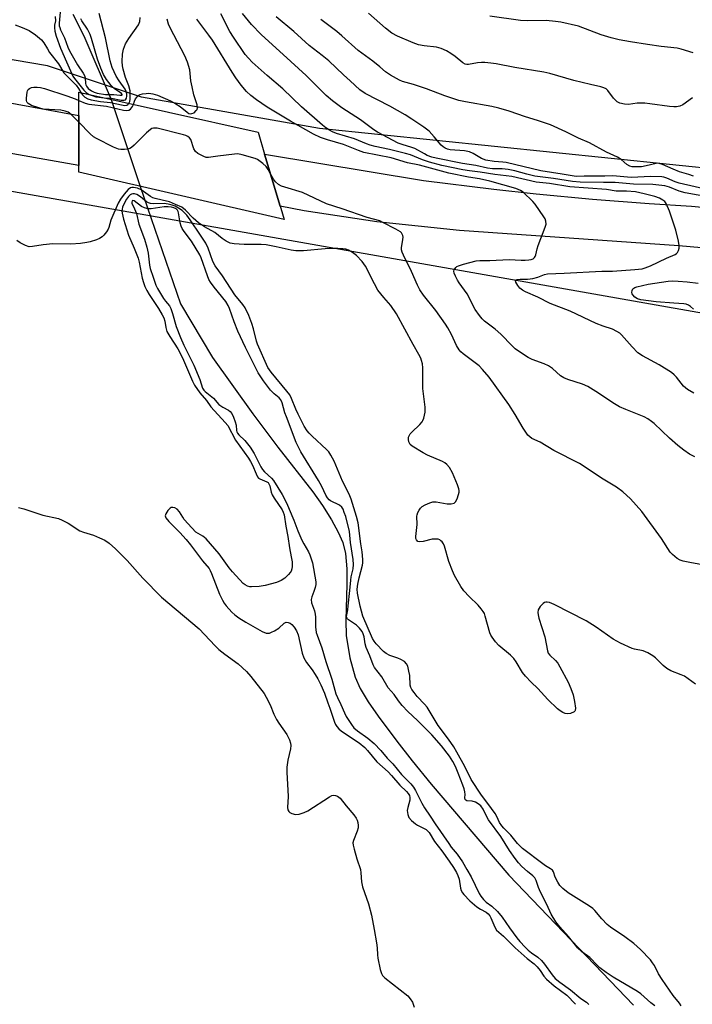
# Model space of a CAD drawing. Units: inches. Extents: x 1285766 to 1291766, y 549449 to 553450.
# Drawn here: x 1291389 to 1291618, y 551117 to 551453 of the extents above; entities that cross this region are included whole.
import ezdxf

# ---------------------------------------------------------------- set-up
doc = ezdxf.new("R2010")
doc.units = ezdxf.units.IN
doc.header["$MEASUREMENT"] = 0
for name, color, linetype in [('BRIDGE-Bridge', 2, 'Continuous'), ('HYDRO-Hidden Single Line Stream', 5, 'Continuous'), ('HYDRO-Single Line Stream', 4, 'Continuous'), ('NTRL-Trees', 3, 'Continuous'), ('TRANS-Road', 130, 'Continuous'), ('Undefined', 1, 'Continuous')]:
    doc.layers.add(name, color=color, linetype=linetype)

msp = doc.modelspace()

# ---------------------------------------------------------------- linework, layer by layer
at = {"layer": 'BRIDGE-Bridge'}
msp.add_lwpolyline([(1291477.76, 551388.85), (1291478.92, 551384.94), (1291408.89, 551401.04), (1291408.89, 551403.32), (1291408.89, 551420.44), (1291408.89, 551428.4), (1291470.07, 551414.72), (1291472.27, 551407.29), (1291477.58, 551389.46)], close=True, dxfattribs=at)
at = {"layer": 'HYDRO-Hidden Single Line Stream'}
msp.add_line((1291419.85, 551425.95), (1291429.81, 551396.23), dxfattribs=at)
at = {"layer": 'HYDRO-Single Line Stream'}
for points in [[(1291406.78, 551455.07), (1291410.6, 551447.64), (1291419.85, 551425.95)], [(1291429.81, 551396.23), (1291443.6, 551356.12), (1291454.53, 551337.86), (1291468.29, 551318.64), (1291476.78, 551307.25), (1291488.75, 551291.98), (1291492, 551287.32), (1291495.05, 551282.44), (1291497.36, 551278.22), (1291498.89, 551274.73), (1291499.8, 551270.9), (1291500.25, 551265.75), (1291500.28, 551260.46), (1291499.93, 551248.06), (1291500.11, 551243), (1291501.37, 551235.36), (1291503.1, 551228.73), (1291504.84, 551224.86), (1291507.58, 551220.33), (1291511.02, 551215.41), (1291517.4, 551206.92), (1291522.58, 551200.16), (1291529.07, 551192.19), (1291555.58, 551161.17), (1291598.1, 551116.75)]]:
    msp.add_lwpolyline(points, dxfattribs=at)
at = {"layer": 'NTRL-Trees'}
for points in [[(1291765.78, 552072.38), (1291765.72, 551391.7), (1291630.25, 551401.69), (1291491, 551416), (1291430.25, 551426.69), (1291398.13, 551437.44), (1291369.29, 551442.23), (1291355.93, 551464.17)], [(1290893.24, 551435.39), (1290909, 551441.69), (1291059.09, 551441.16), (1291220.14, 551423.84), (1291637.5, 551350.24), (1291672.37, 551325.21), (1291724.34, 551283.21), (1291747.67, 551270.88), (1291765.71, 551269.05), (1291765.7, 551113.74)]]:
    msp.add_lwpolyline(points, dxfattribs=at)
at = {"layer": 'TRANS-Road'}
for points in [[(1290886.44, 551456.76), (1290888.61, 551475.9), (1290902.21, 551475.56), (1291078.02, 551468.49), (1291102.7, 551467.7), (1291117.5, 551466.94), (1291132.28, 551465.96), (1291147.05, 551464.77), (1291161.79, 551463.37), (1291176.52, 551461.75), (1291196.12, 551459.26), (1291215.66, 551456.39), (1291230.28, 551453.99), (1291240.01, 551452.27), (1291346.84, 551431.84), (1291408.89, 551420.44), (1291408.89, 551403.32), (1291316.07, 551419.78), (1291233.41, 551435.93), (1291168.71, 551446.07), (1291105.09, 551449.76), (1291049.66, 551451.39), (1290966.8, 551454.54)], [(1291765.72, 551363.76), (1291765.62, 551363.77), (1291747.68, 551365.06), (1291689.06, 551369.3), (1291686.16, 551369.56), (1291649.57, 551372.76), (1291613.63, 551375.91), (1291538.71, 551381.21), (1291510.58, 551384.14), (1291485.8, 551387.89), (1291477.58, 551389.46), (1291472.27, 551407.29), (1291526.44, 551398.27), (1291550.45, 551395.26), (1291564.88, 551393.7), (1291584.15, 551391.91), (1291603.44, 551390.42), (1291617.93, 551389.53), (1291692.43, 551382.4), (1291741.62, 551380.84), (1291765.72, 551381.79)]]:
    msp.add_lwpolyline(points, close=True, dxfattribs=at)
at = {"layer": 'Undefined'}
for points, elevation in [([(1291400.85, 551454.17), (1291400.89, 551452.78), (1291400.61, 551451.23), (1291400.57, 551450.38), (1291400.73, 551449.22), (1291401.12, 551447.47), (1291402.64, 551443.43), (1291404.71, 551438.77), (1291406.44, 551434.63), (1291406.81, 551433.88), (1291407.39, 551433.04), (1291410.62, 551429.04), (1291411.37, 551428.29), (1291412.4, 551427.62)], 398), ([(1291402.52, 551455.67), (1291402.19, 551451.9), (1291402.21, 551451.09), (1291402.34, 551450.43), (1291402.66, 551449.62), (1291403.94, 551446.96), (1291405.07, 551443.77), (1291405.66, 551442.52), (1291408.37, 551437.71), (1291410.4, 551434.86), (1291410.82, 551434.12), (1291411.01, 551433.33), (1291411.12, 551431.38), (1291411.26, 551430.86), (1291411.5, 551430.39), (1291412.11, 551429.65), (1291413.17, 551428.87), (1291414.06, 551428.43), (1291415.16, 551428.11), (1291417.99, 551427.58), (1291420.87, 551427.63), (1291422.89, 551427.38), (1291423.52, 551427.38), (1291423.65, 551427.46), (1291423.67, 551427.59), (1291423.39, 551427.96), (1291420.93, 551429.69), (1291419.88, 551430.66), (1291418.33, 551432.76), (1291417.32, 551434.39), (1291416.33, 551436.62), (1291415.19, 551439.66), (1291413.18, 551446.75), (1291412.71, 551448.13), (1291411.84, 551449.92), (1291409.94, 551452.77), (1291409.61, 551453.45)], 396), ([(1291417.54, 551426.47), (1291420.06, 551426.31), (1291423.32, 551425.69), (1291424.36, 551425.65), (1291424.75, 551425.82), (1291425.11, 551426.35), (1291425.24, 551427.07), (1291425.22, 551427.84), (1291425.03, 551428.66), (1291424.66, 551429.44), (1291422.59, 551432.24), (1291421.62, 551433.91), (1291420.3, 551436.86), (1291419.55, 551439.12), (1291417.95, 551446.93), (1291415.8, 551455.21)], 398), ([(1291425.97, 551424.58), (1291426.22, 551425.16), (1291426.37, 551425.99), (1291426.44, 551427.74), (1291426.37, 551428.89), (1291425.9, 551430.57), (1291424.75, 551433.37), (1291423.96, 551436.25), (1291423.8, 551437.41), (1291423.7, 551438.86), (1291423.82, 551441.4), (1291424.16, 551443.07), (1291424.81, 551444.94), (1291425.88, 551446.67), (1291429.2, 551451.39), (1291429.69, 551452.56), (1291429.8, 551453.85)], 400), ([(1291427.51, 551424.24), (1291427.87, 551425.29), (1291428.26, 551426.08), (1291428.73, 551426.8), (1291429.31, 551427.38), (1291429.8, 551427.62), (1291430.64, 551427.83), (1291431.82, 551427.99), (1291432.72, 551428.02), (1291434.09, 551427.83), (1291435.72, 551427.39), (1291440.19, 551425.44), (1291441.98, 551424.46), (1291443.46, 551423.53), (1291445.79, 551421.56), (1291446.45, 551421.17), (1291446.96, 551421.06), (1291447.48, 551421.09), (1291448.19, 551421.39), (1291448.96, 551422.1), (1291449.23, 551422.53), (1291449.35, 551423.01), (1291449.22, 551424.08), (1291448.14, 551427.46), (1291447.49, 551430.23), (1291447.13, 551432.24), (1291446.69, 551436.05), (1291445.96, 551438.64), (1291445.03, 551440.79), (1291439.99, 551450.41), (1291439.5, 551451.61), (1291439.02, 551453.29)], 402), ([(1291619.08, 551303.99), (1291617.2, 551304.86), (1291615.29, 551306.16), (1291613.27, 551307.77), (1291610.34, 551310.33), (1291605.2, 551315.31), (1291604.29, 551316.05), (1291603.05, 551316.87), (1291601.74, 551317.54), (1291595.45, 551320.07), (1291593.32, 551321.06), (1291591.01, 551322.34), (1291586.19, 551325.7), (1291582.56, 551327.93), (1291580.68, 551328.75), (1291575.73, 551330.36), (1291574.39, 551330.88), (1291573.22, 551331.61), (1291570.44, 551334.04), (1291569.07, 551334.96), (1291567.61, 551335.69), (1291563.48, 551337.17), (1291562.17, 551337.83), (1291559.17, 551339.75), (1291557.73, 551340.79), (1291556.69, 551341.8), (1291552.88, 551345.84), (1291550.87, 551347.51), (1291547.31, 551350.19), (1291546.51, 551351.02), (1291545.6, 551352.14), (1291544.12, 551354.27), (1291541.32, 551359.57), (1291538.64, 551363.28), (1291538.02, 551364.28), (1291537.38, 551365.55), (1291536.97, 551366.58), (1291536.85, 551367.33), (1291536.96, 551367.78), (1291537.47, 551368.57), (1291537.88, 551368.89), (1291538.38, 551369.14), (1291540.14, 551369.72), (1291544.46, 551370.85), (1291545.64, 551370.94), (1291549.06, 551370.94), (1291555.68, 551371.31), (1291559.77, 551371.03), (1291561.2, 551371.03), (1291562.36, 551371.13), (1291563.2, 551371.29), (1291563.88, 551371.57), (1291564.37, 551371.97), (1291564.6, 551372.33), (1291564.78, 551372.86), (1291565.2, 551374.9), (1291565.54, 551376.04), (1291568.02, 551382.32), (1291568.26, 551383.39), (1291568.23, 551384.38), (1291567.97, 551385.14), (1291567.54, 551385.88), (1291564.53, 551390.21), (1291563.78, 551391.04), (1291560.44, 551394.25), (1291559.5, 551394.86), (1291557.93, 551395.49), (1291549.11, 551398.08), (1291545.56, 551398.82), (1291541.77, 551399.38), (1291535.08, 551400.78), (1291525.08, 551403.48), (1291521.06, 551404.31), (1291515.38, 551405.97), (1291506.11, 551407.86), (1291504.26, 551408.48), (1291499.14, 551410.49), (1291493.72, 551412.11), (1291491.29, 551412.92), (1291488.96, 551414.09), (1291481.14, 551418.51), (1291473.15, 551423.28), (1291469.45, 551425.78), (1291467.53, 551427.27), (1291466.09, 551428.65), (1291464.29, 551430.81), (1291462.47, 551433.33), (1291461.19, 551435.28), (1291454.43, 551446.18), (1291453.25, 551447.86), (1291449.13, 551453.26)], 404), ([(1291618.74, 551325.64), (1291616.48, 551326.95), (1291615.8, 551327.46), (1291615.22, 551328.02), (1291612.76, 551331.16), (1291611.96, 551331.97), (1291611.09, 551332.71), (1291606.82, 551335.33), (1291601.16, 551338.41), (1291599.64, 551339.46), (1291597.64, 551341.5), (1291594.03, 551345.57), (1291593.4, 551346.14), (1291592.44, 551346.77), (1291590.9, 551347.55), (1291587.74, 551348.53), (1291585.32, 551349.45), (1291576.49, 551353.63), (1291569.67, 551356.27), (1291565.47, 551358.38), (1291561.24, 551360.25), (1291560.23, 551360.8), (1291559.33, 551361.52), (1291558.62, 551362.38), (1291557.96, 551363.5), (1291557.88, 551364.08), (1291558.07, 551364.33), (1291558.41, 551364.51), (1291559.39, 551364.62), (1291561.95, 551364.56), (1291563.73, 551364.8), (1291565.45, 551365.23), (1291567.71, 551366.19), (1291568.81, 551366.44), (1291574.44, 551366.61), (1291587.3, 551367.26), (1291590.92, 551367.35), (1291598.6, 551367.85), (1291601.03, 551368.14), (1291602.1, 551368.39), (1291603.92, 551369.1), (1291609.37, 551371.74), (1291612.38, 551373.03), (1291612.81, 551373.31), (1291613.17, 551373.64), (1291613.49, 551374.36), (1291613.65, 551375.19), (1291613.71, 551376.05), (1291613.51, 551377.51), (1291612.51, 551381.25), (1291610.43, 551387.75), (1291609.24, 551390.4), (1291608.75, 551391.07), (1291608.16, 551391.59), (1291606.95, 551392.25), (1291605.33, 551392.81), (1291601.76, 551393.73), (1291598.79, 551394.33), (1291595.69, 551394.61), (1291592.2, 551394.64), (1291588.89, 551395.16), (1291576.35, 551396.13), (1291569.49, 551397.25), (1291564.94, 551397.65), (1291556.55, 551399.63), (1291550.82, 551400.32), (1291545.81, 551401.13), (1291542.17, 551401.51), (1291539.87, 551401.92), (1291532.74, 551403.41), (1291528.46, 551404.54), (1291526.15, 551405.31), (1291522.01, 551407), (1291520.36, 551407.52), (1291514.85, 551408.84), (1291509.93, 551409.86), (1291508.3, 551410.26), (1291507.02, 551410.73), (1291502.97, 551412.52), (1291496.74, 551414.33), (1291495.4, 551414.9), (1291494.39, 551415.45), (1291493.19, 551416.23), (1291492.05, 551417.14), (1291484.87, 551423.42), (1291478.48, 551429.56), (1291473.16, 551434.09), (1291468.02, 551438.68), (1291466.78, 551439.95), (1291465.67, 551441.3), (1291461.62, 551447.17), (1291460.44, 551449.16), (1291457.27, 551455.16)], 406), ([(1291627.8, 551391.87), (1291615.69, 551394.04), (1291613.71, 551394.57), (1291610.39, 551396), (1291608.8, 551396.46), (1291604.69, 551396.85), (1291598.06, 551397.04), (1291591.84, 551397.62), (1291587.84, 551397.52), (1291579.88, 551397.72), (1291577.34, 551397.91), (1291570.85, 551398.94), (1291564.47, 551399.75), (1291561.77, 551400.37), (1291557.62, 551401.55), (1291555.33, 551402.02), (1291553.27, 551402.23), (1291550, 551402.27), (1291548.31, 551402.44), (1291544.29, 551403.36), (1291539.79, 551404.08), (1291530.84, 551405.87), (1291529.32, 551406.25), (1291527.76, 551406.82), (1291526.76, 551407.31), (1291523.56, 551409.17), (1291522.52, 551409.57), (1291519.19, 551410.53), (1291517.83, 551411.02), (1291510.73, 551414.69), (1291509.52, 551415.5), (1291505.02, 551418.99), (1291498.63, 551423.08), (1291495.45, 551425.41), (1291493.3, 551427.25), (1291486.38, 551434.05), (1291481.23, 551438.91), (1291471.11, 551448.13), (1291467.83, 551451.49), (1291464.67, 551455.25)], 408), ([(1291623.17, 551395.15), (1291613.66, 551397.29), (1291612.38, 551397.76), (1291609.51, 551399.1), (1291608.49, 551399.41), (1291607.76, 551399.53), (1291603.99, 551399.56), (1291597.31, 551399.33), (1291591.07, 551399.8), (1291588.31, 551399.7), (1291581.24, 551399.74), (1291578.6, 551399.62), (1291573.75, 551400.42), (1291566.52, 551401.5), (1291554.62, 551404.37), (1291553.52, 551404.53), (1291550.59, 551404.72), (1291547.7, 551405.18), (1291546.2, 551405.76), (1291543.39, 551407.46), (1291542.1, 551408.01), (1291540.41, 551408.35), (1291535.61, 551408.67), (1291534.66, 551408.9), (1291533.87, 551409.28), (1291533.14, 551409.77), (1291532.51, 551410.35), (1291530.11, 551413.21), (1291528.38, 551415.07), (1291527.53, 551415.82), (1291526.59, 551416.5), (1291522.47, 551419.24), (1291520.19, 551420.62), (1291515.03, 551423.59), (1291506.61, 551427.99), (1291504.77, 551429.21), (1291501.47, 551432.26), (1291499.12, 551434.26), (1291494.12, 551439.08), (1291491.86, 551440.93), (1291487.47, 551444.28), (1291482.21, 551449.05), (1291476.15, 551454.16)], 410), ([(1291618.55, 551399.77), (1291616.97, 551400.32), (1291613.81, 551401.2), (1291611.65, 551402.08), (1291607.96, 551403.76), (1291606.9, 551404.1), (1291606.36, 551404.14), (1291605.8, 551404.08), (1291602.46, 551403.21), (1291600.85, 551402.96), (1291598.44, 551402.88), (1291597.65, 551402.96), (1291596.86, 551403.17), (1291595.87, 551403.71), (1291593.85, 551405.41), (1291592.61, 551406.17), (1291588.93, 551407.9), (1291583.1, 551411.05), (1291579.33, 551412.69), (1291575.06, 551414.89), (1291569.78, 551417.26), (1291565.39, 551418.72), (1291561.3, 551419.94), (1291555.67, 551421.87), (1291552.14, 551422.94), (1291549.74, 551423.47), (1291540.81, 551425.08), (1291538.57, 551425.61), (1291533.77, 551427.2), (1291527.53, 551429.55), (1291523.06, 551430.99), (1291519.33, 551432.09), (1291518.23, 551432.51), (1291515.19, 551434.19), (1291513.5, 551435.29), (1291511.6, 551437.02), (1291509.18, 551439.01), (1291504.18, 551442.66), (1291498.63, 551447.62), (1291496.86, 551449.09), (1291491.49, 551453.17)], 412), ([(1291618.29, 551426.44), (1291614.95, 551424.07), (1291613.9, 551423.63), (1291612.79, 551423.39), (1291611.91, 551423.35), (1291610.41, 551423.45), (1291603.65, 551424.46), (1291601.92, 551424.63), (1291599.39, 551424.65), (1291596.39, 551424.2), (1291595.03, 551424.25), (1291593.44, 551424.6), (1291592.51, 551425.12), (1291591.34, 551426.34), (1291589.38, 551428.94), (1291588.75, 551429.52), (1291588.02, 551429.92), (1291586.92, 551430.26), (1291583.44, 551430.97), (1291577.72, 551432.42), (1291569.53, 551434.81), (1291567.55, 551435.21), (1291557.62, 551436.85), (1291551.26, 551438.11), (1291549.49, 551438.35), (1291547.4, 551438.54), (1291546.21, 551438.57), (1291544.84, 551438.41), (1291541.82, 551437.85), (1291541.29, 551437.82), (1291540.73, 551437.92), (1291539.84, 551438.43), (1291537.21, 551440.58), (1291535.81, 551441.62), (1291534.33, 551442.46), (1291532.54, 551443.32), (1291530.93, 551443.78), (1291526.7, 551444.22), (1291524.75, 551444.6), (1291522.96, 551445.24), (1291517.57, 551447.54), (1291515.7, 551448.5), (1291513.46, 551450.28), (1291507.75, 551455.35)], 414), ([(1291618.42, 551441.78), (1291614.36, 551443.12), (1291612.98, 551443.46), (1291607.58, 551444.02), (1291602.83, 551444.64), (1291597.05, 551445.52), (1291593.25, 551446.23), (1291590.44, 551446.95), (1291587.11, 551447.91), (1291579.4, 551450.89), (1291573.31, 551452.33), (1291571.54, 551452.56), (1291568.26, 551452.81), (1291561.78, 551452.75), (1291559.5, 551452.86), (1291549.05, 551454.33)], 416), ([(1291387.1, 551451.38), (1291389.56, 551450.5), (1291391.95, 551449.45), (1291394.1, 551447.95), (1291396.13, 551446.31), (1291396.96, 551445.23), (1291398.14, 551443.14), (1291398.91, 551441.97), (1291401.97, 551438.11), (1291403.73, 551435.04), (1291404.61, 551434.04), (1291407.21, 551431.63), (1291408.02, 551430.77), (1291408.79, 551429.68), (1291409.56, 551428.25)], 400), ([(1291408.89, 551418.11), (1291406.3, 551420.78), (1291405.24, 551421.57), (1291404.16, 551421.94), (1291402.7, 551422.2), (1291396.74, 551422.65), (1291395.2, 551423), (1291392.77, 551423.9), (1291391.58, 551424.51), (1291391.25, 551424.86), (1291391.15, 551425.07), (1291391.05, 551425.56), (1291391.05, 551426.39), (1291391.27, 551428.39), (1291391.41, 551428.91), (1291391.64, 551429.36), (1291392.01, 551429.68), (1291392.75, 551429.98), (1291393.53, 551430.09), (1291394.63, 551430.09), (1291395.76, 551429.95), (1291397.18, 551429.61), (1291404.77, 551427.15), (1291407.57, 551426.15), (1291408.89, 551425.58)], 402), ([(1291409.56, 551428.25), (1291410.09, 551427.46), (1291410.95, 551426.69), (1291411.96, 551426.11), (1291413.13, 551425.74), (1291416.21, 551425.2), (1291419.65, 551424.87), (1291423.4, 551424.05), (1291424.53, 551423.87), (1291425.28, 551423.95), (1291425.63, 551424.17), (1291425.97, 551424.58)], 400), ([(1291412.4, 551427.62), (1291413.38, 551427.22), (1291414.65, 551426.86), (1291415.74, 551426.66), (1291417.54, 551426.47)], 398), ([(1291408.89, 551425.58), (1291411.07, 551424.69), (1291412.3, 551424.34), (1291418.29, 551423.57), (1291424.06, 551422.31), (1291425.18, 551422.13), (1291425.95, 551422.21), (1291426.54, 551422.62), (1291427.18, 551423.47), (1291427.51, 551424.24)], 402), ([(1291474.3, 551400.48), (1291473.42, 551402.05), (1291472.75, 551402.99), (1291471.7, 551404), (1291470.33, 551405.11), (1291469.84, 551405.41), (1291469.05, 551405.75), (1291464.58, 551407.05), (1291463.16, 551407.31), (1291461.98, 551407.29), (1291456.33, 551406.59), (1291453.13, 551406.08), (1291452.3, 551406.13), (1291451.51, 551406.39), (1291449.47, 551407.43), (1291448.63, 551408.11), (1291448.11, 551409.11), (1291447.1, 551412.19), (1291446.66, 551412.85), (1291446.08, 551413.3), (1291445.35, 551413.62), (1291444.53, 551413.86), (1291435.64, 551416.08), (1291434.87, 551416.15), (1291434.31, 551416.11), (1291433.79, 551415.95), (1291433.3, 551415.68), (1291431.99, 551414.52), (1291427.75, 551410.32), (1291426.87, 551409.55), (1291426.29, 551409.18), (1291425.56, 551408.93), (1291424.41, 551408.79), (1291423.23, 551408.79), (1291422.38, 551408.94), (1291420.75, 551409.65), (1291414.87, 551412.62), (1291413.84, 551413.21), (1291412.71, 551414.16), (1291408.89, 551418.11)], 402), ([(1291624.29, 551266.62), (1291617.91, 551267.77), (1291615.08, 551268.35), (1291613.99, 551268.68), (1291612.99, 551269.25), (1291611.41, 551270.56), (1291610.62, 551271.41), (1291607.63, 551276.03), (1291600.93, 551285.23), (1291597.11, 551289.6), (1291594.44, 551291.94), (1291592.32, 551293.56), (1291587.76, 551296.36), (1291579.64, 551301.63), (1291570.97, 551306.11), (1291566.23, 551308.99), (1291563.42, 551310.23), (1291562.71, 551310.72), (1291562.11, 551311.33), (1291560.46, 551313.7), (1291557.75, 551318.39), (1291555.62, 551321.77), (1291548.88, 551331.08), (1291546.61, 551333.71), (1291545.42, 551334.97), (1291540.02, 551339.07), (1291539.15, 551339.82), (1291538.59, 551340.46), (1291537.68, 551341.89), (1291535.99, 551345.65), (1291534.76, 551347.96), (1291534.01, 551349.2), (1291530.71, 551353.92), (1291526.51, 551359.15), (1291525.23, 551360.97), (1291524.36, 551362.56), (1291522.32, 551367.24), (1291519.61, 551372.75), (1291519.16, 551373.81), (1291518.97, 551374.56), (1291518.95, 551375.3), (1291519.42, 551378.09), (1291519.47, 551378.91), (1291519.39, 551379.43), (1291519.2, 551379.92), (1291518.93, 551380.37), (1291518.56, 551380.76), (1291517.08, 551381.67), (1291512.62, 551383.97), (1291511.55, 551384.44), (1291507.27, 551385.59), (1291498.73, 551388.59), (1291493.35, 551390.29), (1291485.13, 551394.13), (1291479.1, 551395.92), (1291477.98, 551396.32), (1291477, 551396.9), (1291475.93, 551397.84), (1291475.25, 551398.76), (1291474.3, 551400.48)], 402), ([(1291619.3, 551226.39), (1291615.48, 551229.05), (1291614.41, 551229.55), (1291610.8, 551230.96), (1291609.5, 551231.65), (1291608.21, 551232.68), (1291605.67, 551235.39), (1291604.74, 551236.06), (1291603, 551237.08), (1291601.44, 551237.77), (1291598.41, 551238.32), (1291597.6, 551238.55), (1291593.68, 551240.39), (1291591.13, 551241.77), (1291585.38, 551245.81), (1291581.96, 551248.01), (1291571.07, 551253.6), (1291569.47, 551254.18), (1291568.67, 551254.34), (1291568.16, 551254.34), (1291567.75, 551254.23), (1291567.3, 551253.94), (1291566.32, 551252.88), (1291565.57, 551251.67), (1291565.44, 551250.87), (1291565.54, 551250.02), (1291565.82, 551248.88), (1291567.85, 551242.55), (1291568.75, 551237.73), (1291569.05, 551236.95), (1291569.52, 551236.3), (1291571.54, 551234.42), (1291572.26, 551233.55), (1291573.02, 551232.28), (1291575.84, 551227.03), (1291576.77, 551224.87), (1291577.57, 551222.67), (1291578.01, 551220.4), (1291578.3, 551218.13), (1291578.23, 551217.4), (1291578.14, 551217.19), (1291577.82, 551216.88), (1291576.61, 551216.38), (1291575.53, 551216.21), (1291574.76, 551216.34), (1291574.03, 551216.66), (1291573.09, 551217.22), (1291572.21, 551217.94), (1291568.9, 551221.14), (1291565.52, 551224.89), (1291563.23, 551226.99), (1291561.27, 551229.04), (1291560.22, 551230.36), (1291558.05, 551233.99), (1291557.26, 551235.1), (1291556.12, 551236.22), (1291552.2, 551239.57), (1291551.07, 551240.84), (1291549.85, 551242.4), (1291549.44, 551243.13), (1291549.13, 551243.93), (1291547.5, 551249.6), (1291547.22, 551250.42), (1291546.84, 551251.2), (1291546.19, 551252.09), (1291545.07, 551253.34), (1291542.01, 551256.25), (1291540.19, 551258.18), (1291539.23, 551259.64), (1291537.09, 551263.49), (1291536.37, 551265.06), (1291535.1, 551268.25), (1291533.58, 551273.5), (1291533.23, 551274.27), (1291532.78, 551274.94), (1291532.42, 551275.32), (1291532.01, 551275.62), (1291531.49, 551275.79), (1291530.93, 551275.87), (1291529.47, 551275.79), (1291526.33, 551275.07), (1291525.18, 551274.92), (1291524.48, 551275.08), (1291524.04, 551275.57), (1291523.88, 551276.02), (1291523.82, 551276.76), (1291524.3, 551280.88), (1291524.16, 551283.67), (1291524.27, 551284.2), (1291524.57, 551284.98), (1291524.95, 551285.73), (1291525.41, 551286.42), (1291526.03, 551286.98), (1291527.03, 551287.55), (1291528.61, 551288.28), (1291529.69, 551288.59), (1291530.81, 551288.55), (1291534.53, 551287.9), (1291535.89, 551287.89), (1291536.88, 551288.11), (1291537.2, 551288.32), (1291537.5, 551288.66), (1291538.07, 551289.94), (1291538.59, 551291.9), (1291538.63, 551292.45), (1291538.54, 551293.01), (1291538.08, 551294.39), (1291536.36, 551298.5), (1291535.37, 551300.25), (1291534.45, 551301.35), (1291533.76, 551301.89), (1291533, 551302.32), (1291527.87, 551304.54), (1291526.3, 551305.31), (1291522.57, 551307.57), (1291521.94, 551308.11), (1291521.65, 551308.55), (1291521.47, 551309.05), (1291521.34, 551309.86), (1291521.4, 551310.66), (1291521.57, 551311.12), (1291521.96, 551311.77), (1291522.5, 551312.4), (1291525.22, 551315.02), (1291525.96, 551315.87), (1291526.25, 551316.35), (1291526.57, 551317.16), (1291527.06, 551319.15), (1291527.03, 551320.88), (1291526.27, 551327.25), (1291526.2, 551334.3), (1291526.08, 551335.72), (1291525.81, 551336.87), (1291525.53, 551337.65), (1291524.92, 551338.88), (1291522.96, 551342.26), (1291517.22, 551352.71), (1291515.29, 551355.55), (1291512.9, 551358.29), (1291510.92, 551360.87), (1291509.78, 551362.93), (1291506.72, 551369.02), (1291505.49, 551370.56), (1291503.56, 551372.62), (1291502.27, 551373.65), (1291500.89, 551374.51), (1291499.98, 551374.8), (1291498.9, 551374.95), (1291497.25, 551375.05), (1291495.23, 551375.05), (1291492.91, 551374.96), (1291485.49, 551374.26), (1291482.94, 551374.21), (1291481.36, 551374.42), (1291476.24, 551375.66), (1291472.82, 551376.24), (1291471.04, 551376.37), (1291465.23, 551376.38), (1291461.84, 551376.66), (1291460.47, 551376.92), (1291459.18, 551377.51), (1291457.72, 551378.43), (1291455.24, 551380.52), (1291451.78, 551382.43), (1291449.75, 551383.76), (1291447.83, 551385.34), (1291445.21, 551388.18), (1291443.97, 551389.11), (1291441.88, 551390.1), (1291439.76, 551390.93), (1291437.34, 551391.58), (1291434.88, 551392.07), (1291434.09, 551392.33), (1291433.29, 551392.81), (1291430.18, 551395.09), (1291428.85, 551395.62), (1291427.48, 551395.87), (1291426.95, 551395.85), (1291426.52, 551395.72), (1291425.68, 551395.13), (1291424.33, 551393.55), (1291423.07, 551391.87), (1291422.33, 551390.53), (1291419.84, 551384.71), (1291419.15, 551382.25), (1291418.9, 551381.66), (1291418.3, 551380.73), (1291417.42, 551379.65), (1291416.81, 551379.08), (1291415.91, 551378.43), (1291414.9, 551377.96), (1291412.75, 551377.31), (1291411.65, 551377.07), (1291409.43, 551376.77), (1291406.19, 551376.56), (1291400.05, 551376.66), (1291396.69, 551376.32), (1291393.04, 551375.69), (1291391.93, 551375.66), (1291390.63, 551376.04), (1291388.89, 551376.93), (1291387.75, 551377.81)], 400), ([(1291614.4, 551116.62), (1291613.79, 551117.48), (1291611.68, 551120.08), (1291607.87, 551125.56), (1291606.68, 551127.5), (1291605.23, 551130.33), (1291604.61, 551131.3), (1291603.88, 551132.23), (1291600.46, 551135.79), (1291598.26, 551137.8), (1291595.18, 551140.13), (1291590.25, 551143.4), (1291589.1, 551144.28), (1291587.28, 551146.25), (1291584.92, 551149.07), (1291584.2, 551149.78), (1291583.09, 551150.57), (1291575.79, 551155.17), (1291573.96, 551156.57), (1291573, 551157.6), (1291572.27, 551158.79), (1291571.4, 551160.54), (1291570.85, 551162.34), (1291570.46, 551162.91), (1291569.83, 551163.37), (1291568.13, 551164.31), (1291567.14, 551164.98), (1291560.22, 551170.25), (1291558.48, 551171.96), (1291556.23, 551174.77), (1291553.86, 551177.23), (1291553.16, 551178.04), (1291552.42, 551179.2), (1291551.45, 551181.23), (1291550.88, 551182.22), (1291548.46, 551185.62), (1291546.3, 551188.48), (1291542.69, 551193.78), (1291540.52, 551198.21), (1291537.87, 551203.18), (1291536.81, 551204.94), (1291534.98, 551207.61), (1291531.51, 551212.29), (1291527.74, 551218.45), (1291526.84, 551219.52), (1291524.26, 551222.2), (1291523.25, 551223.48), (1291522.52, 551224.58), (1291522.17, 551225.26), (1291521.93, 551226.04), (1291521.76, 551229.32), (1291521.51, 551230.78), (1291521.07, 551232.49), (1291520.71, 551233.26), (1291519.94, 551234.04), (1291518.76, 551234.83), (1291517.7, 551235.26), (1291514.93, 551236.11), (1291513.67, 551236.8), (1291512.87, 551237.51), (1291510.36, 551240.1), (1291509.63, 551241.01), (1291509.02, 551241.98), (1291505.79, 551249.55), (1291504.83, 551252.92), (1291503.94, 551257.41), (1291503.86, 551258.76), (1291504.06, 551260.47), (1291504.47, 551262.6), (1291505.64, 551266.93), (1291505.78, 551267.78), (1291505.78, 551268.92), (1291505.52, 551271.51), (1291505.09, 551274.26), (1291504.17, 551281.38), (1291503.64, 551283.59), (1291501.84, 551289.45), (1291501.05, 551291.25), (1291498.81, 551295.61), (1291496.03, 551302.41), (1291494.88, 551304.5), (1291494.11, 551305.63), (1291493.4, 551306.49), (1291488.47, 551310.96), (1291487.45, 551311.99), (1291486.8, 551312.8), (1291485.8, 551314.43), (1291483.67, 551318.52), (1291482.9, 551320.23), (1291481.44, 551323.89), (1291480.81, 551325.1), (1291479.88, 551326.39), (1291474.47, 551332.83), (1291473.41, 551334.4), (1291469.8, 551342.34), (1291469.46, 551343.42), (1291468.43, 551347.63), (1291467.9, 551349.41), (1291466.88, 551352.13), (1291465.61, 551354.78), (1291464.82, 551355.93), (1291462.14, 551359.2), (1291457.88, 551365.72), (1291455.39, 551369.13), (1291454.64, 551370.64), (1291452.98, 551375.18), (1291452.16, 551376.81), (1291450.41, 551379.58), (1291446.89, 551384.81), (1291445.73, 551386.4), (1291444.96, 551387.27), (1291444.09, 551388.02), (1291442.92, 551388.85), (1291441.74, 551389.45), (1291440.73, 551389.83), (1291439.4, 551390.19), (1291437.99, 551390.39), (1291434.49, 551390.32), (1291433.36, 551390.41), (1291432.63, 551390.64), (1291431.95, 551391), (1291429.89, 551392.68), (1291428.65, 551393.45), (1291427.85, 551393.69), (1291427.32, 551393.73), (1291426.84, 551393.63), (1291426.41, 551393.37), (1291425.83, 551392.79), (1291425.15, 551391.87), (1291424.09, 551389.89), (1291423.78, 551389.12), (1291423.62, 551388.45), (1291423.58, 551387.9), (1291423.64, 551387.1), (1291424.15, 551385), (1291425.77, 551379.65), (1291427.77, 551375.2), (1291429.16, 551371.74), (1291429.5, 551370.36), (1291430.49, 551364.97), (1291430.95, 551363.39), (1291431.42, 551362.13), (1291432.11, 551360.69), (1291432.88, 551359.32), (1291436.08, 551354.61), (1291437.34, 551352.45), (1291437.82, 551351.37), (1291438.21, 551350.26), (1291438.52, 551348.07), (1291438.94, 551346.74), (1291439.92, 551345.01), (1291442.62, 551340.79), (1291443.59, 551339.04), (1291444.6, 551336.91), (1291447.66, 551329.78), (1291448.38, 551328.4), (1291450.2, 551325.81), (1291452.42, 551323.16), (1291453.91, 551320.99), (1291458.76, 551315.71), (1291459.66, 551314.59), (1291462.37, 551309.61), (1291466.71, 551303.54), (1291467.49, 551302.34), (1291468.09, 551301.1), (1291469.33, 551298.09), (1291469.86, 551297.09), (1291470.21, 551296.68), (1291470.66, 551296.38), (1291473.03, 551295.44), (1291473.44, 551295.13), (1291473.72, 551294.75), (1291473.99, 551294.06), (1291474.53, 551291.83), (1291474.87, 551291.02), (1291475.56, 551289.85), (1291478.21, 551285.85), (1291478.59, 551285.11), (1291478.89, 551284.19), (1291479.45, 551280.31), (1291480.23, 551276.72), (1291480.7, 551272.93), (1291481.35, 551269.79), (1291481.61, 551268.14), (1291481.7, 551266.5), (1291481.56, 551265.69), (1291481.29, 551264.92), (1291481.02, 551264.43), (1291480.46, 551263.74), (1291479.16, 551262.51), (1291477.93, 551261.72), (1291476.33, 551261.03), (1291472.43, 551260.05), (1291470.44, 551259.68), (1291467.79, 551259.53), (1291467.22, 551259.59), (1291466.4, 551259.83), (1291465.64, 551260.22), (1291464.99, 551260.75), (1291461.25, 551264.75), (1291460.19, 551266.08), (1291456.73, 551270.83), (1291452.27, 551275.9), (1291451.21, 551276.87), (1291448.83, 551278.24), (1291447.37, 551279.69), (1291444.81, 551282.61), (1291444.31, 551283.31), (1291443.2, 551285.19), (1291442.4, 551286.09), (1291441.68, 551286.48), (1291440.91, 551286.67), (1291440.43, 551286.63), (1291440.01, 551286.4), (1291439.28, 551285.61), (1291438.54, 551284.45), (1291438.36, 551283.75), (1291438.58, 551283.09), (1291439.56, 551281.83), (1291443.28, 551278.11), (1291445.54, 551275.72), (1291447, 551273.88), (1291451.04, 551268.4), (1291453.29, 551265.87), (1291453.7, 551265.19), (1291454.16, 551264.13), (1291456.83, 551257.06), (1291457.84, 551255.02), (1291458.42, 551254.04), (1291459.11, 551253.12), (1291461.07, 551250.96), (1291462.1, 551249.98), (1291463.42, 551248.99), (1291465.88, 551247.5), (1291471.42, 551244.31), (1291472.73, 551243.77), (1291473.39, 551243.73), (1291473.87, 551243.81), (1291474.64, 551244.1), (1291475.65, 551244.6), (1291477.1, 551245.5), (1291478.89, 551247.16), (1291479.6, 551247.48), (1291480.28, 551247.44), (1291480.94, 551247.16), (1291481.55, 551246.67), (1291482.29, 551245.85), (1291483.18, 551244.54), (1291483.74, 551243.21), (1291485.1, 551236.97), (1291485.59, 551235.35), (1291486.56, 551233.71), (1291488.43, 551231.3), (1291489.55, 551229.65), (1291490.42, 551228.18), (1291491.43, 551226.17), (1291492.67, 551223.29), (1291493.82, 551220), (1291494.54, 551218.21), (1291496.09, 551213.41), (1291496.46, 551212.57), (1291496.9, 551211.9), (1291497.58, 551211.08), (1291498.47, 551210.34), (1291504.5, 551206.3), (1291506.43, 551204.75), (1291507.41, 551203.72), (1291510.53, 551199.87), (1291514.38, 551196.42), (1291515.53, 551195.18), (1291518.38, 551191.86), (1291520.68, 551189.73), (1291521.27, 551189.09), (1291521.66, 551188.4), (1291521.83, 551187.62), (1291521.76, 551186.8), (1291521.11, 551184.3), (1291520.94, 551183.19), (1291521.11, 551181.88), (1291521.49, 551180.9), (1291522.38, 551179.81), (1291523.68, 551178.69), (1291524.43, 551178.22), (1291527.35, 551176.74), (1291527.97, 551176.23), (1291528.4, 551175.71), (1291530.19, 551172.71), (1291532.68, 551169.47), (1291535.26, 551165.9), (1291536.68, 551163.79), (1291537.71, 551162.1), (1291538.23, 551161.08), (1291538.66, 551159.82), (1291539.14, 551156.74), (1291539.34, 551155.93), (1291539.72, 551155.19), (1291540.26, 551154.53), (1291542.3, 551152.43), (1291544.68, 551150.38), (1291545.86, 551149.54), (1291547.85, 551148.51), (1291548.55, 551147.97), (1291549.06, 551147.34), (1291549.48, 551146.63), (1291550.77, 551143.38), (1291551.37, 551142.43), (1291553.75, 551140.39), (1291557.69, 551136.36), (1291561.87, 551132.74), (1291564.17, 551130.87), (1291565.21, 551129.9), (1291566.31, 551128.64), (1291567.5, 551126.68), (1291568.46, 551125.64), (1291571.05, 551123.36), (1291575.34, 551120.27), (1291578.36, 551117.09)], 398), ([(1291605.4, 551116.6), (1291603.99, 551117.57), (1291600.57, 551120.67), (1291599.51, 551121.5), (1291591.2, 551126.41), (1291588.74, 551127.98), (1291586.63, 551129.54), (1291585.8, 551130.29), (1291583.16, 551133.06), (1291580.47, 551135.06), (1291579.02, 551136.39), (1291578.27, 551137.23), (1291575.88, 551140.23), (1291572.93, 551143.5), (1291571.62, 551145.24), (1291570.06, 551147.84), (1291568.51, 551151.17), (1291566.39, 551155.36), (1291565.69, 551156.99), (1291564.89, 551159.35), (1291564.42, 551160.21), (1291563.74, 551160.95), (1291561.9, 551162.41), (1291560.04, 551164.13), (1291558.89, 551165.34), (1291557.7, 551166.83), (1291555.76, 551169.63), (1291552.89, 551174.38), (1291548.69, 551180.1), (1291548.12, 551181.07), (1291546.81, 551183.73), (1291546.02, 551184.83), (1291545.17, 551185.57), (1291544.2, 551186.12), (1291543.12, 551186.4), (1291541.2, 551186.56), (1291540.89, 551186.71), (1291540.68, 551186.95), (1291540.57, 551187.51), (1291540.65, 551188.75), (1291540.59, 551189.57), (1291540.35, 551190.62), (1291539.92, 551191.9), (1291538.33, 551196.03), (1291537.41, 551198.2), (1291536.48, 551199.94), (1291535.28, 551201.81), (1291532.56, 551205.27), (1291529.25, 551209.1), (1291527.41, 551211.03), (1291524.39, 551214), (1291521.12, 551217.01), (1291519.14, 551219.12), (1291517.92, 551220.66), (1291516.43, 551222.78), (1291514.4, 551225.13), (1291512.29, 551228.87), (1291509.75, 551232.02), (1291509.25, 551232.98), (1291508.1, 551236.07), (1291506.94, 551238.87), (1291506.59, 551240.15), (1291506.2, 551242.52), (1291505.85, 551243.58), (1291505.49, 551244.33), (1291504.66, 551245.47), (1291503.66, 551246.48), (1291500.82, 551248.32), (1291500.48, 551248.69), (1291500.24, 551249.32), (1291500.26, 551250.05), (1291500.61, 551251.67), (1291500.81, 551253.14), (1291501.37, 551258.27), (1291501.67, 551261.87), (1291501.84, 551262.93), (1291502.49, 551265.67), (1291502.6, 551267.24), (1291502.44, 551268.9), (1291501.57, 551274.72), (1291501.16, 551278.43), (1291499.91, 551283.56), (1291499.45, 551284.97), (1291499, 551286.05), (1291498.55, 551286.72), (1291497.8, 551287.45), (1291494.76, 551288.93), (1291494.31, 551289.27), (1291493.72, 551289.91), (1291493.09, 551290.9), (1291491.75, 551293.8), (1291490.69, 551295.81), (1291484.63, 551305.61), (1291483.04, 551308.87), (1291479.68, 551317.54), (1291479.2, 551318.97), (1291478.25, 551322.33), (1291477.84, 551323.37), (1291477.27, 551324.13), (1291475.47, 551325.48), (1291474.3, 551326.75), (1291471.85, 551329.87), (1291470.03, 551332.65), (1291465.74, 551341.21), (1291463.12, 551346.86), (1291461.84, 551350), (1291460.3, 551354.61), (1291459.87, 551355.6), (1291459.03, 551356.9), (1291455, 551361.83), (1291453.8, 551363.5), (1291453.26, 551364.5), (1291452.75, 551365.7), (1291450.59, 551371.81), (1291450.11, 551372.92), (1291447.26, 551377.58), (1291444.76, 551380.86), (1291444.14, 551381.84), (1291443.81, 551382.65), (1291443.49, 551383.78), (1291442.91, 551387.2), (1291442.74, 551387.71), (1291442.51, 551388.13), (1291442.04, 551388.57), (1291441.31, 551388.92), (1291440.47, 551389.14), (1291439.36, 551389.29), (1291437.98, 551389.24), (1291433.53, 551388.6), (1291432.65, 551388.58), (1291432.1, 551388.65), (1291431.3, 551388.92), (1291430.28, 551389.43), (1291427.77, 551391.33), (1291427.33, 551391.45), (1291427.06, 551391.33), (1291426.91, 551390.89), (1291427, 551390.48), (1291427.88, 551388.58), (1291428.5, 551386.99), (1291429.37, 551383.34), (1291431.25, 551378.2), (1291432.13, 551375.49), (1291432.55, 551373.4), (1291432.97, 551369.31), (1291433.17, 551368.17), (1291434.28, 551365.29), (1291435.13, 551362.55), (1291435.68, 551361.38), (1291437.8, 551357.94), (1291438.45, 551357.02), (1291439.77, 551355.42), (1291440.31, 551354.51), (1291440.88, 551352.85), (1291442.13, 551348.41), (1291443.61, 551344.63), (1291444.69, 551342.03), (1291448.1, 551335.21), (1291450.11, 551330.36), (1291451.11, 551327.35), (1291451.48, 551326.75), (1291451.97, 551326.25), (1291454.86, 551323.98), (1291456.68, 551321.77), (1291457.99, 551320.86), (1291459.94, 551319.91), (1291460.53, 551319.4), (1291461.03, 551318.74), (1291461.69, 551317.5), (1291462.26, 551315.86), (1291462.51, 551314.75), (1291462.62, 551312.95), (1291462.75, 551312.49), (1291462.98, 551312.05), (1291463.49, 551311.45), (1291465.53, 551309.55), (1291467.37, 551307.26), (1291468.71, 551305.05), (1291471.02, 551300.53), (1291471.57, 551299.6), (1291472.19, 551298.84), (1291474.57, 551296.64), (1291475.3, 551295.81), (1291478.2, 551291.06), (1291479.78, 551288.01), (1291480.68, 551286.04), (1291482.24, 551282.33), (1291483.6, 551278.69), (1291484.95, 551275.49), (1291485.58, 551274.25), (1291487.21, 551271.47), (1291487.72, 551270.44), (1291488.55, 551267.76), (1291489.68, 551261.24), (1291489.69, 551260.37), (1291489.48, 551259.29), (1291489.05, 551257.97), (1291488.32, 551256.2), (1291488.12, 551255.21), (1291488.28, 551254.13), (1291489.25, 551251.34), (1291489.5, 551250.29), (1291489.59, 551249.26), (1291489.64, 551245.9), (1291489.88, 551244.03), (1291490.16, 551243.07), (1291491.76, 551238.81), (1291493.09, 551234.07), (1291495.14, 551228.02), (1291496.57, 551223.03), (1291497.09, 551221.78), (1291498.23, 551219.44), (1291499.46, 551216.55), (1291500.12, 551215.32), (1291501.87, 551212.56), (1291502.75, 551211.44), (1291503.91, 551210.46), (1291507.51, 551207.9), (1291509.63, 551206.06), (1291511.88, 551203.68), (1291514.04, 551201.11), (1291515.96, 551199.17), (1291518.94, 551195.48), (1291522.09, 551192.3), (1291523.02, 551191.23), (1291523.75, 551190.06), (1291525.94, 551185.69), (1291526.84, 551184.13), (1291528.78, 551181.34), (1291530.45, 551178.66), (1291535.06, 551171.94), (1291535.95, 551170.77), (1291537.99, 551168.36), (1291539.73, 551165.72), (1291541.3, 551163.13), (1291542.71, 551160.57), (1291545.5, 551154.9), (1291546.06, 551153.97), (1291546.88, 551152.9), (1291547.8, 551152), (1291549.81, 551150.59), (1291551.75, 551148.74), (1291553.32, 551146.8), (1291555.83, 551143.24), (1291558.36, 551139.82), (1291559.37, 551138.57), (1291561.11, 551136.62), (1291562.14, 551135.59), (1291563.27, 551134.69), (1291565.48, 551133.21), (1291566.7, 551132.09), (1291567.77, 551130.85), (1291570.35, 551127.19), (1291571.44, 551125.9), (1291572.92, 551124.61), (1291576.67, 551122.03), (1291580.1, 551119.06), (1291582.02, 551117.78), (1291582.89, 551117.07)], 396), ([(1291618.53, 551354.38), (1291617.54, 551355.3), (1291616.88, 551355.74), (1291616.1, 551356.03), (1291615.27, 551356.18), (1291611.86, 551356.33), (1291605.89, 551356.86), (1291600.6, 551357.58), (1291599.49, 551357.9), (1291598.55, 551358.44), (1291597.85, 551359.18), (1291597.62, 551359.6), (1291597.53, 551360.05), (1291597.6, 551360.72), (1291597.93, 551361.29), (1291598.54, 551361.71), (1291599.28, 551362.01), (1291603.12, 551362.83), (1291609.96, 551363.95), (1291611.38, 551364.03), (1291613.38, 551363.93), (1291616.43, 551363.66), (1291620.15, 551363.19)], 408), ([(1291388.24, 551286.69), (1291390.13, 551286.2), (1291396.54, 551284.06), (1291401.96, 551282.85), (1291403.22, 551282.35), (1291405.19, 551281.31), (1291409.27, 551278.72), (1291410.52, 551278.21), (1291413.85, 551277.19), (1291415.95, 551276.34), (1291417.71, 551275.49), (1291419.23, 551274.44), (1291421.33, 551272.57), (1291425.35, 551268.55), (1291430.71, 551262.56), (1291437.07, 551256.09), (1291449.88, 551245.25), (1291455.38, 551239.44), (1291456.67, 551238.2), (1291458.67, 551236.61), (1291463.24, 551233.26), (1291466.02, 551230.72), (1291467.61, 551229.02), (1291472.1, 551223.19), (1291472.83, 551221.94), (1291474.12, 551219.34), (1291475.41, 551216.12), (1291476.33, 551214.27), (1291477.07, 551213.01), (1291479.79, 551209.19), (1291480.77, 551207.37), (1291481.13, 551206.27), (1291481.2, 551205.41), (1291481.14, 551204.24), (1291480.13, 551200.42), (1291479.83, 551198.08), (1291479.86, 551196.34), (1291480.33, 551188.05), (1291480.06, 551184.28), (1291480.15, 551183.49), (1291480.48, 551182.86), (1291480.87, 551182.56), (1291481.57, 551182.22), (1291482.79, 551181.92), (1291484.09, 551182.04), (1291485.74, 551182.5), (1291486.97, 551183.15), (1291494.37, 551187.94), (1291495.14, 551188.32), (1291495.92, 551188.46), (1291496.41, 551188.39), (1291497.14, 551188.11), (1291497.98, 551187.48), (1291500.06, 551184.86), (1291502.71, 551181.81), (1291503.5, 551180.64), (1291503.83, 551179.9), (1291504.05, 551179.14), (1291504.18, 551178.08), (1291504.15, 551177.28), (1291503.84, 551176.21), (1291502.57, 551173.05), (1291502.4, 551172.25), (1291502.45, 551171.43), (1291502.76, 551170.04), (1291503.68, 551166.7), (1291504.98, 551163.1), (1291505.12, 551161.93), (1291505.29, 551158.94), (1291505.62, 551157.24), (1291507.65, 551151.42), (1291508.67, 551147.52), (1291509.68, 551142.66), (1291510.43, 551138.11), (1291510.65, 551136.39), (1291510.74, 551134.02), (1291510.9, 551132.84), (1291511.7, 551129.03), (1291512.1, 551127.61), (1291512.51, 551126.88), (1291513.32, 551126.08), (1291521.09, 551119.98), (1291521.97, 551118.95), (1291522.67, 551117.8), (1291523.23, 551116.14)], 400)]:
    msp.add_lwpolyline(points, dxfattribs=dict(at, elevation=elevation))

doc.saveas('drawing.dxf')
